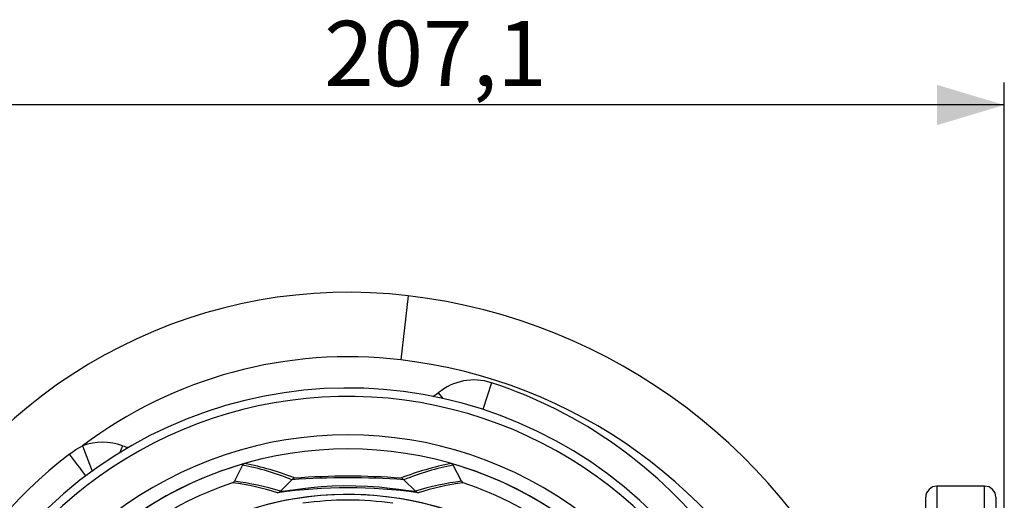
# Model space of a CAD drawing. Units: millimetres. Extents: x 0 to 420, y 0 to 297.
# Drawn here: x 140 to 184, y 75 to 97 of the extents above; entities that cross this region are included whole.
import ezdxf

# ---------------------------------------------------------------- set-up
doc = ezdxf.new("R2010")
doc.units = ezdxf.units.MM
doc.layers.add('TESTO', color=7, linetype='Continuous')
doc.styles.add('SLDTEXTSTYLE1', font='TXT', dxfattribs={"width": 0.7})
doc.dimstyles.new('SLDDIMSTYLE0', dxfattribs={"dimtxt": 2.910417, "dimasz": 3, "dimexe": 0, "dimexo": 0.0625, "dimgap": 0.727604, "dimtad": 1, "dimdec": 1, "dimlfac": 4, "dimrnd": 1e-09, "dimzin": 12, "dimdsep": 46, "dimtxsty": 'SLDTEXTSTYLE1', "dimsah": 1, "dimcen": 0.09, "dimadec": 0, "dimazin": 3, "dimtfac": 1, "dimtdec": 1, "dimtofl": 0, "dimtmove": 0, "dimatfit": 3, "dimfxl": 0, "dimfrac": 2, "dimtolj": 1, "dimtzin": 12, "dimarcsym": 0})

# ---------------------------------------------------------------- blocks, each defined once
blk = doc.blocks.new('_D_5')
at = {"layer": 'TESTO'}
for p, q in [((132.101, 62.874), (132.101, 93.79)), ((183.877, 69.669), (183.877, 93.79)), ((183.877, 92.79), (132.101, 92.79))]:
    blk.add_line(p, q, dxfattribs=at)
for points in [[(132.101, 92.79), (135.101, 91.89), (135.101, 93.69)], [(183.877, 92.79), (180.877, 93.69), (180.877, 91.89)]]:
    blk.add_solid(points, dxfattribs=at)
at = {"layer": 'TESTO', "insert": (153.57, 96.542), "char_height": 2.9104, "attachment_point": 1, "style": 'SLDTEXTSTYLE1'}
blk.add_mtext('207,1', dxfattribs=at)

msp = doc.modelspace()

# ---------------------------------------------------------------- linework, layer by layer
at = {"color": 7, "linetype": 'Continuous', "lineweight": 25}
for p, q in [((157.317, 84.28), (156.979, 81.425)), ((161.021, 80.403), (160.634, 79.214)), ((149.937, 76.734), (149.568, 76.009)), ((159.687, 76.009), (159.318, 76.734)), ((151.619, 75.567), (152.13, 76.08)), ((157.635, 75.567), (157.124, 76.08)), ((183.002, 75.794), (180.877, 75.794)), ((180.377, 72.369), (180.377, 75.294)), ((183.502, 75.294), (183.502, 72.369))]:
    msp.add_line(p, q, dxfattribs=at)
at = {"color": 8, "linetype": 'Continuous', "lineweight": 25}
for p, q in [((158.65, 79.95), (158.856, 79.702)), ((142.806, 77.59), (143.237, 76.467)), ((144.584, 77.595), (144.47, 77.293)), ((151.505, 75.499), (151.495, 75.499)), ((157.76, 75.499), (157.75, 75.498)), ((180.877, 75.794), (180.877, 72.768)), ((183.002, 72.768), (183.002, 75.794))]:
    msp.add_line(p, q, dxfattribs=at)
at = {"color": 7, "linetype": 'Continuous', "lineweight": 25, "flags": 128}
for points in [[(142.215, 77.224), (142.499, 77.421), (142.806, 77.59)], [(151.619, 75.567), (151.69, 75.568), (151.846, 75.586), (152.043, 75.614), (152.294, 75.649), (152.617, 75.691), (152.991, 75.733), (153.434, 75.772), (153.918, 75.802), (154.437, 75.817), (154.976, 75.814), (155.5, 75.793), (156.014, 75.756), (156.473, 75.71), (156.89, 75.658), (157.209, 75.614), (157.457, 75.58), (157.576, 75.567), (157.635, 75.567)]]:
    msp.add_lwpolyline(points, dxfattribs=at)
at = {"color": 7, "linetype": 'Continuous', "lineweight": 25}
for centre, radius, start, end in [((154.664, 61.874), 22.563, 83.2479, 284.5977), ((154.319, 58.957), 25.5, 22.6559, 83.2479), ((154.664, 61.874), 19.688, 83.2479, 127.0354), ((154.319, 58.957), 22.625, 25.2144, 83.2479), ((160.246, 78.026), 2.5, 71.9405, 129.6784), ((154.627, 60.794), 20.625, 37.0719, 71.9405), ((154.627, 60.794), 19.375, 45, 302.5277), ((154.627, 60.794), 19, 308.6406, 225), ((143.701, 75.255), 2.5, 69.334, 110.9842), ((154.627, 60.794), 17.285, 52.5951, 127.4049), ((154.647, 61.121), 20.344, 127.6683, 233.3933), ((-120.924, -121.958), 330.024, 36.9125, 37.12375), ((154.627, 60.794), 16.66, 54.0312, 125.9688), ((154.627, 60.794), 16.657, 106.0436, 125.95), ((150.057, 76.669), 0.137, 104.0871, 151.6619), ((147.602, 64.265), 12.769, 68.5614, 79.0665), ((161.732, 63.99), 13.054, 101.0485, 111.3237), ((154.627, 60.794), 16.657, 54.05, 73.9564), ((159.196, 76.667), 0.14, 28.8403, 75.4108), ((154.627, 60.794), 16, 108.7291, 126.69), ((149.449, 76.077), 0.137, 287.2292, 330.1086), ((147.95, 64.323), 11.725, 72.4016, 82.4536), ((154.627, 38.926), 37.238, 86.1554, 93.8446), ((152.307, 75.904), 0.25, 98.8521, 135.1296), ((154.627, 44.203), 32.034, 85.7783, 94.2217), ((156.947, 75.904), 0.25, 44.8704, 81.1479), ((161.251, 64.565), 11.478, 97.4379, 107.7069), ((159.806, 76.078), 0.138, 210.117, 252.5452), ((154.627, 60.794), 16, 53.31, 71.2709), ((151.442, 75.744), 0.25, 282.1505, 315.1492), ((154.626, 53.294), 22.423, 81.9931, 98.0022), ((157.812, 75.744), 0.25, 224.8508, 257.8495), ((180.877, 75.294), 0.5, 90, 180), ((183.002, 75.294), 0.5, 0, 90), ((154.627, 60.794), 14.626, 45, 236.8394), ((154.627, 60.794), 14.625, 90, 236.838), ((154.627, 60.794), 14.375, 81.986, 98.014), ((154.627, 60.794), 14.625, 309.4737, 90)]:
    msp.add_arc(centre, radius, start, end, dxfattribs=at)
at = {"color": 8, "linetype": 'Continuous', "lineweight": 25}
for centre, start, end in [((157.852, 80.912), 296.6962, 309.6784), ((145.025, 78.764), 249.334, 262.3162)]:
    msp.add_arc(centre, 1.25, start, end, dxfattribs=at)
at = {"color": 7, "linetype": 'Continuous', "lineweight": 25}
for centre, major_axis, start_param, end_param in [((149.69, 65.727), (8.633, -8.625), 2.046667, 2.243618), ((159.565, 65.727), (8.633, 8.625), 0.897975, 1.094926), ((150.198, 65.219), (8.353, -8.345), 2.134449, 2.32354), ((159.057, 65.219), (8.353, 8.345), 0.818053, 1.007144)]:
    msp.add_ellipse(centre, major_axis=major_axis, ratio=0.834201, start_param=start_param, end_param=end_param, dxfattribs=at)

# ---------------------------------------------------------------- dimensions: what is measured, and where the dimension line sits
at = {"layer": 'TESTO'}
dim = msp.add_linear_dim(base=(132.101, 92.79), p1=(183.877, 68.669), p2=(132.101, 61.874), dimstyle='SLDDIMSTYLE0', dxfattribs=at)
dim.commit()
dim.dimension.update_dxf_attribs({"geometry": '_D_5', "text_midpoint": (157.989, 92.79), "dimtype": 160})

doc.saveas('drawing.dxf')
